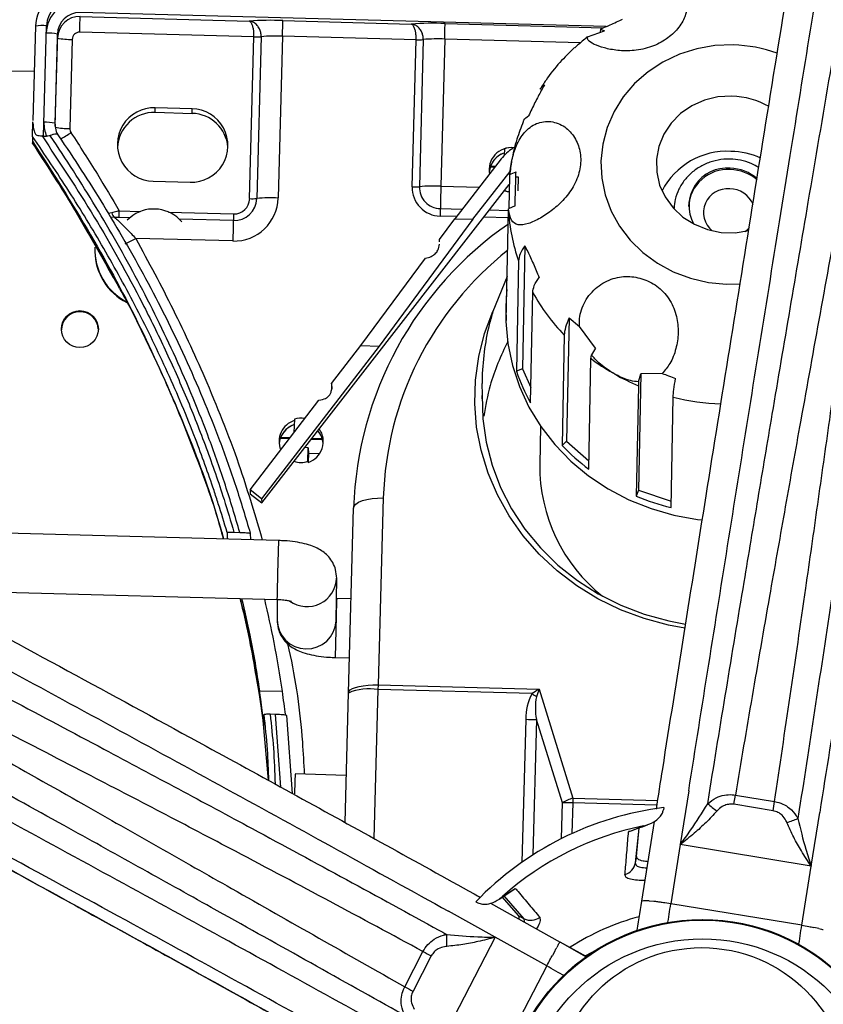
# Paper-space layout '_Bottom' of a CAD drawing. Units: millimetres. Extents: x 81 to 774, y 472 to 1223.
# Drawn here: x 330 to 439, y 855 to 989 of the extents above; entities that cross this region are included whole.
import ezdxf

# ---------------------------------------------------------------- set-up
doc = ezdxf.new("R2010")
doc.units = ezdxf.units.MM

psp = doc.layouts.new('_Bottom')

# ---------------------------------------------------------------- linework, layer by layer
at = {"color": 7, "linetype": 'Continuous', "lineweight": 25}
for p, q in [((409.54, 987.69), (338.23, 989.59)), ((338.24, 989.06), (361.15, 988.45)), ((365.73, 988.52), (383.14, 988.05)), ((332.18, 987.75), (331.84, 974.95)), ((333.28, 972.84), (333.68, 987.81)), ((387.72, 988.12), (409.2, 987.55)), ((407.02, 986.3), (409.33, 987.13)), ((408.78, 987.37), (408.73, 986.94)), ((408.78, 987.37), (409.33, 987.13)), ((335.15, 986.68), (334.83, 974.58)), ((334.84, 974.19), (335.16, 986.15)), ((335.16, 986.15), (335.15, 986.68)), ((337.16, 985.97), (336.84, 973.88)), ((361.81, 986.31), (338.19, 986.94)), ((361.22, 964.36), (361.81, 986.31)), ((362.78, 986.34), (362.19, 964.39)), ((365.68, 986.4), (365.09, 964.45)), ((383.8, 985.92), (365.68, 986.4)), ((383.26, 965.96), (383.8, 985.92)), ((384.76, 985.94), (384.23, 965.98)), ((387.67, 986), (387.13, 966.04)), ((406.08, 985.51), (387.67, 986)), ((405.29, 984.83), (405.54, 985.04)), ((332.01, 981.62), (326.79, 981.64)), ((401.18, 979.78), (400.58, 979.22)), ((353.42, 976.55), (348.42, 976.69)), ((348.43, 976.07), (348.42, 976.69)), ((353.43, 975.93), (353.42, 976.55)), ((348.43, 976.07), (353.43, 975.93)), ((331.83, 974.66), (331.83, 974.76)), ((331.83, 974.66), (331.83, 974.76)), ((331.83, 974.66), (331.83, 974.66)), ((334.83, 974.58), (334.83, 974.29)), ((331.78, 972.8), (331.8, 971.95)), ((333.28, 972.84), (333.08, 972.86)), ((333.28, 972.84), (333.69, 972.83)), ((331.8, 971.83), (331.8, 971.95)), ((395.77, 971.13), (395.75, 970.23)), ((395.32, 969.74), (389.03, 961.63)), ((393.91, 968.8), (394.58, 968.78)), ((393.91, 968.8), (393.91, 968.68)), ((393.91, 968.68), (394.48, 968.66)), ((391.5, 961.57), (396.54, 968.05)), ((393.88, 967.88), (393.72, 967.88)), ((396.43, 967.43), (396.35, 963.01)), ((396.45, 967.63), (396.43, 967.43)), ((396.45, 967.63), (397.34, 968.02)), ((397.67, 967.26), (397.2, 967.27)), ((397.62, 965.44), (397.67, 967.26)), ((348.15, 966.71), (353.15, 966.58)), ((362.86, 923.1), (396.41, 966.29)), ((387.13, 966.04), (387.03, 961.99)), ((387.13, 966.04), (392.34, 965.91)), ((387.06, 963.01), (390.03, 962.93)), ((396.3, 962.79), (396.32, 962.99)), ((397.21, 963.38), (396.32, 962.99)), ((342.53, 962.45), (342.04, 962.36)), ((342.94, 961.79), (342.32, 961.86)), ((343.52, 961.79), (343.54, 962.71)), ((344.97, 961.75), (343.52, 961.79)), ((343.54, 962.71), (346.46, 962.63)), ((345.39, 962.08), (344.61, 961.42)), ((350.22, 962.53), (359.04, 962.3)), ((359.04, 962.3), (358.93, 958.62)), ((389.26, 961.93), (387.03, 961.99)), ((396.28, 961.75), (392.95, 961.84)), ((393.72, 962.83), (396.3, 962.76)), ((396.02, 947.82), (396.3, 962.79)), ((359.01, 961.38), (351.67, 961.58)), ((391.5, 961.57), (378.77, 944.37)), ((386.94, 958.81), (389.03, 961.63)), ((389.03, 961.63), (391.5, 961.57)), ((358.93, 958.62), (345.78, 958.97)), ((386.94, 958.5), (386.94, 958.81)), ((398.54, 957.97), (398.22, 941.26)), ((340.23, 957.27), (340.23, 957.17)), ((376.29, 944.44), (385.05, 956.27)), ((397.68, 955.92), (397.39, 940.94)), ((396.13, 953.82), (394.21, 949.07)), ((399.31, 936.66), (399.6, 951.63)), ((395.97, 949.92), (395.95, 948.98)), ((404.52, 948.19), (404.2, 931.48)), ((404.52, 948.19), (405.93, 947.04)), ((408.13, 944.08), (405.93, 947.04)), ((403.87, 945.85), (403.58, 930.88)), ((378.77, 944.37), (362.85, 923.62)), ((372.33, 939.28), (376.29, 944.44)), ((376.29, 944.44), (378.77, 944.37)), ((407.5, 942.65), (407.55, 943.17)), ((408.13, 944.08), (407.55, 943.17)), ((407.21, 927.68), (407.5, 942.65)), ((398.22, 941.26), (397.39, 940.94)), ((398.22, 941.26), (399.35, 938.74)), ((410.74, 940.55), (410.44, 940.72)), ((414.24, 940.59), (413.94, 924.8)), ((413.96, 939.51), (414.24, 940.59)), ((417.14, 940.64), (414.24, 940.59)), ((372.33, 939.28), (372.35, 938.57)), ((413.93, 938.99), (413.64, 924.01)), ((413.96, 939.51), (413.93, 938.99)), ((392.73, 937.19), (392.74, 937.68)), ((361.27, 924.85), (370.62, 937.04)), ((418.35, 922.46), (418.64, 937.43)), ((367.28, 934.45), (367.23, 932.63)), ((367.23, 932.63), (367.23, 932.63)), ((367.23, 932.63), (367.23, 932.62)), ((400.66, 933.51), (400.56, 928.3)), ((365.42, 931.93), (365.42, 931.81)), ((366.67, 931.9), (365.42, 931.93)), ((366.58, 931.78), (365.42, 931.81)), ((371.07, 931.66), (369.54, 931.7)), ((371.07, 931.78), (369.64, 931.82)), ((371.07, 931.78), (371.07, 931.66)), ((404.2, 931.48), (403.58, 930.88)), ((404.2, 931.48), (407.23, 928.81)), ((369.17, 930.58), (368.68, 930.59)), ((369.13, 928.75), (369.17, 930.58)), ((369.19, 929.83), (369.16, 928.58)), ((369.17, 930.58), (369.19, 929.83)), ((369.19, 929.83), (370.73, 929.79)), ((369.13, 928.75), (369.13, 928.57)), ((362.85, 923.62), (361.27, 924.85)), ((361.27, 924.85), (361.28, 924.33)), ((361.28, 924.33), (362.86, 923.1)), ((413.94, 924.8), (413.64, 924.01)), ((413.94, 924.8), (418.37, 923.33)), ((362.85, 923.62), (362.86, 923.1)), ((379.34, 923.76), (378.64, 898.4)), ((374.62, 897.31), (375.32, 922.37)), ((365.14, 917.98), (328.15, 918.97)), ((358.17, 919.08), (358.19, 918.17)), ((359.09, 919.12), (359.89, 919.09)), ((361.31, 918.97), (361.33, 918.09)), ((372.93, 907.12), (373.02, 912.87)), ((327.94, 910.97), (364.93, 909.99)), ((364.97, 909.98), (364.94, 907.24)), ((374.97, 910.07), (373.03, 910.12)), ((372.81, 902.12), (374.75, 902.07)), ((362.1, 899.47), (362.25, 898.6)), ((362.56, 897.61), (365.61, 897.53)), ((378.62, 897.77), (378.08, 877.57)), ((378.64, 898.4), (378.62, 897.77)), ((399.51, 897.22), (378.62, 897.77)), ((378.64, 898.4), (400.46, 897.82)), ((400.46, 897.82), (405.05, 883.03)), ((374.15, 879.74), (374.62, 897.31)), ((362.99, 893.59), (363.75, 885.46)), ((363.21, 892.91), (363.18, 894.38)), ((364.72, 894.39), (364, 894.41)), ((365.43, 884.54), (364.72, 894.39)), ((366.21, 894.26), (366.97, 883.69)), ((398.17, 874.37), (398.69, 893.73)), ((400.1, 893.73), (399.61, 875.34)), ((403.62, 882.41), (400.1, 893.73)), ((363.21, 892.91), (363.2, 892.94)), ((374.32, 886.13), (367.39, 886.32)), ((405.05, 883.03), (405.03, 882.4)), ((405.05, 883.03), (416.54, 882.72)), ((420.75, 884.03), (419.59, 876.73)), ((426.87, 882.2), (427.07, 883.45)), ((427.07, 883.45), (432.39, 882.58)), ((403.49, 877.55), (403.62, 882.41)), ((405.03, 882.4), (404.92, 878.23)), ((416.44, 882.1), (405.03, 882.4)), ((417.36, 881.75), (417.32, 881.46)), ((432.18, 881.33), (426.87, 882.2)), ((432.18, 881.33), (432.39, 882.58)), ((437.35, 873.82), (438.51, 881.11)), ((412.59, 878.49), (414.61, 879.27)), ((413.97, 878.98), (413.51, 874.25)), ((413.66, 875.14), (414.03, 879)), ((414.38, 869.06), (416.09, 879.87)), ((419.59, 876.73), (418.32, 868.7)), ((437.35, 873.82), (419.59, 876.73)), ((413.66, 875.14), (413.51, 874.25)), ((436.08, 865.79), (437.35, 873.82)), ((395.06, 869.34), (397.05, 870.64)), ((395.48, 869.61), (397.64, 867.1)), ((395.51, 869.7), (397.24, 870.8)), ((398.44, 866.69), (395.75, 869.78)), ((391.87, 868.97), (392.14, 868.84)), ((393.87, 868.81), (403.34, 863.52)), ((414.64, 869.12), (414.38, 869.06)), ((416, 869.03), (415.42, 869.08)), ((418.32, 868.7), (417.49, 868.83)), ((436.08, 865.79), (418.32, 868.7)), ((394.52, 864.17), (388.16, 867.7)), ((397.64, 867.1), (398.44, 866.69)), ((398.47, 866.24), (398.44, 866.69)), ((438.41, 865.35), (437.71, 865.49)), ((394.52, 864.17), (386.25, 848.21)), ((401.5, 860.27), (394.52, 864.17)), ((403.07, 863.15), (402.86, 862.79)), ((403.34, 863.52), (403.22, 863.39)), ((406.91, 861.49), (403.3, 863.51)), ((406.92, 861.52), (403.34, 863.52)), ((382.25, 857.45), (384.72, 862.23)), ((385.84, 861.64), (383.37, 856.86)), ((402.58, 862.3), (402.26, 861.71)), ((401.5, 860.27), (393.23, 844.31))]:
    psp.add_line(p, q, dxfattribs=at)
at = {"color": 7, "linetype": 'Continuous', "lineweight": 25, "flags": 128}
for points in [[(426.79, 985.22), (424.3, 985.12), (421.85, 984.69), (419.49, 983.94), (417.26, 982.89), (415.23, 981.56), (413.42, 979.97), (411.87, 978.16), (410.62, 976.16), (409.68, 974.01), (409.09, 971.76), (408.85, 969.46), (408.96, 967.15), (409.43, 964.87), (410.24, 962.68), (411.38, 960.62), (412.83, 958.72), (414.55, 957.04), (416.51, 955.6), (418.66, 954.43), (420.98, 953.56), (423.41, 953), (425.89, 952.77), (427.76, 952.82)], [(426.6, 978.26), (424.7, 978.15), (422.87, 977.7), (421.16, 976.94), (419.63, 975.89), (418.35, 974.59), (417.36, 973.09), (416.69, 971.44), (416.37, 969.7), (416.41, 967.94), (416.81, 966.21), (417.56, 964.59), (418.62, 963.13), (419.96, 961.87), (421.53, 960.88), (423.28, 960.18), (425.14, 959.79), (427.04, 959.74), (428.91, 960.03), (428.91, 960.03)], [(428.42, 959.92), (428.73, 960.18), (428.98, 960.44)], [(420.24, 906.08), (418.02, 906.49), (414.71, 907.39), (411.5, 908.58), (408.45, 910.08), (405.57, 911.85), (402.9, 913.88), (400.47, 916.15), (398.29, 918.64), (396.4, 921.32), (394.81, 924.17), (393.54, 927.14), (392.59, 930.22), (391.99, 933.37), (391.74, 936.57), (391.84, 939.76), (392.29, 942.93), (393.08, 946.05), (394.21, 949.07)], [(395.95, 948.98), (395.96, 947.7), (396.23, 944.7), (396.85, 941.74), (397.8, 938.86), (399.09, 936.09), (400.69, 933.46), (402.59, 931.01), (404.76, 928.77), (407.18, 926.75), (409.82, 924.99), (412.65, 923.51), (415.64, 922.31), (418.75, 921.42), (421.94, 920.85), (422.59, 920.77)], [(392.74, 937.68), (392.83, 934.48), (393.28, 931.31), (394.09, 928.19), (395.24, 925.17), (396.73, 922.27), (398.54, 919.54), (400.64, 916.99), (403.02, 914.66), (405.65, 912.58), (408.49, 910.75), (411.53, 909.22), (414.72, 907.99), (418.04, 907.07), (420.33, 906.63)], [(375.32, 922.37), (375.4, 922.66), (375.63, 922.93), (376, 923.18), (376.51, 923.4), (377.12, 923.57), (377.81, 923.69), (378.56, 923.75), (379.34, 923.76)], [(374.62, 897.31), (374.68, 897.51), (374.87, 897.71), (375.16, 897.89), (375.57, 898.05), (376.06, 898.19), (376.63, 898.29), (377.27, 898.36), (377.94, 898.4), (378.64, 898.4)], [(413.75, 865.02), (413.76, 865.11), (413.85, 865.68), (413.94, 866.24), (414.03, 866.8), (414.12, 867.36), (414.2, 867.93), (414.29, 868.49), (414.38, 869.06)], [(417.91, 866.1), (417.93, 866.22), (417.99, 866.58), (418.04, 866.93), (418.1, 867.28), (418.16, 867.64), (418.21, 867.99), (418.27, 868.35), (418.32, 868.7)], [(435.67, 863.14), (435.69, 863.31), (435.75, 863.66), (435.81, 864.01), (435.86, 864.37), (435.92, 864.72), (435.97, 865.08), (436.03, 865.43), (436.08, 865.79)], [(408.88, 862.78), (408.11, 862.39), (406.77, 861.64)], [(403.96, 858.89), (403.65, 859.06), (403.34, 859.24), (403.04, 859.41), (402.73, 859.58), (402.42, 859.75), (402.12, 859.92), (401.81, 860.1), (401.5, 860.27)]]:
    psp.add_lwpolyline(points, dxfattribs=at)
at = {"color": 7, "linetype": 'Continuous', "lineweight": 25}
for centre, radius in [((338.21, 946.67), 2.5), ((422.56, 839.56), 27.02), ((422.55, 839.51), 27), ((422.58, 839.48), 27.02), ((422.63, 839.56), 27.01), ((422.63, 839.49), 27.01), ((422.6, 839.49), 24.46), ((422.52, 842.77), 19.99)]:
    psp.add_circle(centre, radius, dxfattribs=at)
for centre, radius, start, end in [((337.17, 987.61), 5, 88.4228, 178.4084), ((338.14, 986.68), 4.5, 88.4228, 178.4084), ((337.17, 987.71), 3.5, 88.4228, 178.4084), ((338.15, 986.59), 3, 88.4228, 178.4084), ((338.16, 986.07), 3, 88.4228, 178.4084), ((132.85, 992.92), 205.42, 358.3324, 358.9236), ((364.02, 947.24), 41.31, 87.6247, 93.9762), ((160.34, 992.38), 205.42, 358.3324, 358.9236), ((333.14, 981.76), 6.07, 84.9422, 99.1135), ((386, 946.84), 41.31, 87.6247, 93.9762), ((182.33, 991.98), 205.42, 358.3324, 358.9236), ((333.86, 980.6), 6.21, 77.9711, 91.9188), ((336.89, 994.24), 8.28, 257.9711, 271.9188), ((338.16, 985.94), 0.999, 88.4228, 178.4084), ((362.15, 992.88), 6.58, 267.0102, 275.4433), ((364.65, 966.69), 19.73, 87.0102, 95.4433), ((384.14, 992.48), 6.58, 267.0102, 275.4433), ((386.64, 966.3), 19.73, 87.0102, 95.4433), ((426.31, 966.52), 18.7, 69.8451, 88.5183), ((426.34, 967.68), 10.58, 59.9691, 88.5967), ((348.28, 971.7), 4.99, 88.3803, 268.5498), ((353.29, 971.57), 4.99, 268.3803, 88.5498), ((348.3, 971.07), 5, 88.418, 177.6367), ((353.3, 970.94), 4.99, 4.8599, 88.5329), ((337.81, 974.6), 4.48, 178.4663, 203.1967), ((333.53, 968.51), 6.21, 77.9711, 91.9188), ((337.82, 974.5), 2.99, 178.4688, 213.104), ((336.67, 984.28), 10.4, 259.9734, 270.9215), ((337.84, 973.85), 0.997, 178.4688, 213.104), ((325.87, 990.03), 20.08, 298.8398, 303.656), ((396.69, 968.28), 3, 83.6713, 190.9195), ((400.05, 966.06), 6, 121.4188, 142.1591), ((396.69, 968.27), 3.01, 84.1633, 107.9103), ((396.7, 967.73), 3, 108.4199, 175.8741), ((396.7, 967.72), 3, 107.8914, 158.9398), ((425.96, 960.84), 9.95, 87.1138, 152.5422), ((426.19, 960.15), 10.63, 66.0406, 88.5596), ((425.89, 963.4), 5.1, 84.495, 208.7892), ((426.26, 962.75), 5.73, 48.6703, 88.7822), ((426.04, 962.99), 5.32, 86.3976, 176.6277), ((426.25, 962.56), 5.74, 49.0748, 88.7776), ((383.61, 972.53), 6.58, 267.0102, 275.4433), ((387.13, 965.86), 3.87, 178.5182, 268.5324), ((386.1, 946.34), 19.73, 87.0102, 95.4433), ((387.13, 965.91), 2.9, 178.5182, 268.5324), ((425.98, 962.48), 3.22, 84.1303, 230.2448), ((426.29, 962.2), 3.49, 23.2371, 89.6799), ((359.1, 964.61), 6, 268.4228, 358.4084), ((359.1, 964.47), 3.09, 268.4228, 358.4084), ((359.1, 964.42), 2.13, 268.4228, 358.4084), ((361.56, 970.93), 6.58, 267.0102, 275.4433), ((364.06, 944.74), 19.73, 87.0102, 95.4433), ((396.69, 968.3), 3, 251.7233, 264.2341), ((343.47, 962.57), 0.948, 187.2867, 236.0359), ((348.22, 957.95), 5.01, 40.8878, 124.3596), ((422.32, 964.42), 26.07, 183.5868, 199.0533), ((424.01, 920.85), 48.71, 124.6505, 178.2165), ((348.21, 957.45), 7.98, 177.7682, 242.2619), ((334.9, 978.22), 22.11, 295.3497, 299.4618), ((348.21, 957.35), 7.98, 181.2756, 242.7169), ((423.94, 922.39), 44.62, 128.3786, 178.2398), ((421.77, 949.43), 25.8, 174.2447, 183.5606), ((424.02, 965.24), 27.96, 209.1325, 223.8906), ((338.21, 946.52), 2.5, 3.1203, 179.3856), ((425.56, 966.89), 30.22, 233.3071, 239.9849), ((422.74, 949.69), 26.81, 199.0426, 209.0905), ((425.94, 967.55), 30.99, 240.6335, 247.2007), ((426.33, 968.71), 32.21, 256.1953, 267.83), ((368.2, 931.42), 2.99, 108.0462, 202.3357), ((368.21, 930.86), 3, 108.6037, 175.8742), ((368.21, 930.85), 3, 107.8914, 158.9398), ((368.2, 931.36), 3.22, 80.9565, 106.5628), ((368.21, 931.42), 2.99, 288.3943, 35.1334), ((368.23, 930.86), 2.99, 17.9761, 42.0837), ((368.23, 930.86), 2.99, 6.6107, 42.0901), ((424.71, 951.18), 29.3, 223.8521, 233.3224), ((368.19, 931.14), 2.56, 248.6006, 291.4444), ((423.11, 928.09), 22.56, 179.4588, 231.5526), ((425.91, 953.21), 31.67, 247.2063, 256.1988), ((858.04, 900.88), 493.2, 178.0119, 178.9413), ((369.02, 913.02), 4, 234.1451, 358.2176), ((554.61, 903.07), 181.72, 177.7761, 178.7356), ((368.94, 907.27), 4, 180.4482, 357.2028), ((810.1, 893.99), 437.36, 178.2861, 178.9355), ((377.41, 890.73), 7.14, 80.2529, 113.0086), ((410.25, 881.38), 19.13, 120.7835, 124.1318), ((446.56, 881.42), 48.93, 160.4235, 161.6932), ((405.16, 894.04), 6.48, 150.6551, 182.7591), ((421.6, 927.29), 37.31, 233.7053, 234.8241), ((408.25, 895.25), 8.29, 169.3117, 190.5983), ((399.42, 917.87), 24.15, 268.2698, 271.6223), ((467.57, 881.53), 100.29, 177.2662, 178.8148), ((406.2, 878.43), 4.74, 104.0829, 123.0225), ((422.58, 839.53), 42.54, 97.0391, 136.1989), ((404.3, 858.26), 24.15, 88.2698, 91.6223), ((439.39, 901.33), 24.92, 229.8299, 233.5292), ((427.81, 899.27), 20.51, 287.7403, 292.1951), ((422.58, 839.53), 40.53, 101.3415, 131.8964), ((411.57, 874.58), 1.97, 285.8826, 350.3635), ((399.34, 868.47), 2, 243.229, 307.2512), ((422.68, 834.89), 33.21, 105.0641, 122.7855), ((242.11, 862.72), 145.84, 0.0812, 0.7195), ((401.32, 892.26), 34.31, 241.0646, 243.1763), ((398.85, 887.48), 34.31, 241.0646, 243.1763)]:
    psp.add_arc(centre, radius, start, end, dxfattribs=at)
for points, knots in [([(416.36, 881.55), (416.64, 883.37), (417.88, 891.16), (420.12, 905.31), (423.15, 924.3), (426.3, 944.01), (429.56, 964.34), (432.88, 984.93), (436.04, 1004.46), (439.02, 1022.84), (441.82, 1040.02), (444.98, 1059.39), (448.5, 1080.95), (452.4, 1104.67), (456.3, 1128.35), (458.9, 1144.04), (460.2, 1151.88)], [0, 0, 0, 0, 0.022075, 0.094726, 0.167335, 0.243569, 0.319888, 0.396209, 0.472446, 0.534625, 0.596825, 0.659004, 0.744196, 0.829496, 0.914801, 1, 1, 1, 1]), ([(420.75, 884.03), (421.65, 889.73), (423.44, 901.01), (426.19, 918.29), (428.97, 935.72), (431.81, 953.4), (434.63, 970.93), (437.43, 988.28), (440.2, 1005.41), (443.19, 1023.84), (446.4, 1043.56), (449.83, 1064.57), (453.28, 1085.63), (456.74, 1106.67), (460.17, 1127.48), (462.44, 1141.21), (463.56, 1147.98)], [0, 0, 0, 0, 0.069821, 0.138213, 0.206664, 0.275116, 0.34351, 0.407843, 0.472199, 0.536532, 0.614059, 0.691701, 0.769385, 0.847033, 0.924566, 1, 1, 1, 1]), ([(481.32, 1145.07), (480.31, 1138.99), (478.3, 1126.83), (475.28, 1108.5), (472.05, 1088.88), (468.62, 1067.96), (465, 1045.8), (461.4, 1023.72), (458.1, 1003.34), (455.07, 984.66), (452.33, 967.67), (449.56, 950.43), (446.76, 932.98), (443.95, 915.38), (441.19, 898.04), (439.4, 886.75), (438.51, 881.11)], [0, 0, 0, 0, 0.06773, 0.135484, 0.203213, 0.284983, 0.366845, 0.448703, 0.53047, 0.594808, 0.65917, 0.723507, 0.792601, 0.861755, 0.930908, 1, 1, 1, 1]), ([(423.32, 882.28), (423.38, 882.69), (424.21, 887.81), (425.84, 897.76), (428.07, 911.19), (430.15, 923.65), (432.23, 936), (434.5, 949.4), (437.12, 964.84), (439.95, 981.42), (443.21, 1000.53), (446.72, 1021.2), (450.2, 1041.9), (452.4, 1055.24), (453.37, 1061.15)], [0, 0, 0, 0, 0.007258, 0.092296, 0.177335, 0.242681, 0.308027, 0.388924, 0.469821, 0.566996, 0.664171, 0.784357, 0.904544, 1, 1, 1, 1]), ([(458.35, 1060.27), (457.38, 1054.42), (455.16, 1041.1), (451.52, 1020.36), (447.78, 999.52), (444.28, 980.23), (441.22, 963.47), (438.38, 947.85), (435.94, 934.3), (433.71, 921.83), (431.55, 909.62), (429.32, 896.79), (427.82, 887.9), (427.07, 883.45)], [0, 0, 0, 0, 0.095783, 0.218244, 0.340704, 0.440104, 0.539504, 0.62241, 0.705315, 0.772104, 0.838894, 0.919447, 1, 1, 1, 1]), ([(432.39, 882.58), (433.09, 887.34), (434.51, 896.87), (436.46, 910.36), (438.24, 922.86), (439.99, 935.25), (441.88, 948.69), (444.05, 964.17), (446.39, 980.79), (449.12, 999.91), (452.14, 1020.57), (455.27, 1041.19), (457.41, 1054.42), (458.35, 1060.27)], [0, 0, 0, 0, 0.0860041, 0.1720082, 0.2379221, 0.3038361, 0.3853823, 0.4669285, 0.564775, 0.6626214, 0.7834195, 0.904217, 1, 1, 1, 1]), ([(460.76, 1044.24), (460.63, 1043.43), (459.3, 1035.19), (456.84, 1019.54), (453.62, 998.82), (450.69, 979.65), (448.16, 963.03), (445.81, 947.55), (443.77, 934.11), (441.89, 921.72), (440, 909.23), (437.94, 895.78), (436.41, 885.81), (435.62, 880.68), (435.56, 880.27)], [0, 0, 0, 0, 0.014232, 0.14521, 0.276189, 0.38209, 0.487991, 0.576152, 0.664314, 0.735528, 0.806741, 0.899416, 0.99209, 1, 1, 1, 1]), ([(154.6, 996.08), (156.12, 995.31), (164.1, 991.23), (178.6, 983.79), (198.13, 973.7), (217.68, 963.53), (234.58, 954.7), (248.77, 947.24), (260.28, 941.17), (271.75, 935.1), (285.54, 927.76), (301.57, 919.2), (319.76, 909.42), (337.72, 899.69), (353.68, 890.99), (367.67, 883.32), (379.77, 876.64), (388.04, 872.06), (392.24, 869.72), (392.54, 869.55)], [0, 0, 0, 0, 0.018357, 0.096939, 0.17552, 0.254766, 0.334012, 0.381063, 0.428114, 0.475315, 0.522515, 0.599243, 0.675972, 0.753386, 0.8308, 0.885711, 0.940622, 0.995792, 1, 1, 1, 1]), ([(154.49, 991.9), (158.22, 989.99), (166.07, 985.97), (178.07, 979.8), (190.48, 973.4), (205.38, 965.67), (222.74, 956.63), (242.56, 946.25), (262.3, 935.84), (279.21, 926.86), (293.29, 919.35), (304.62, 913.28), (315.86, 907.24), (328.58, 900.37), (342.7, 892.7), (358.14, 884.27), (373.35, 875.91), (383.22, 870.44), (388.16, 867.7)], [0, 0, 0, 0, 0.046175, 0.097138, 0.148269, 0.1994, 0.281237, 0.363073, 0.445648, 0.528221, 0.576633, 0.625044, 0.673615, 0.722186, 0.791395, 0.860603, 0.930302, 1, 1, 1, 1]), ([(418.57, 992.09), (418.73, 992.12), (419.36, 992.21), (420.19, 991.93), (420.66, 990.81), (420.38, 989.14), (419.36, 987.41), (417.77, 985.94), (415.71, 984.88), (413.37, 984.37), (411.09, 984.42), (409.21, 984.79), (407.81, 985.31), (407.01, 985.83), (407.02, 986.15), (407.02, 986.3)], [0, 0, 0, 0, 0.030455, 0.125698, 0.220547, 0.307619, 0.38498, 0.458497, 0.535161, 0.614844, 0.691918, 0.765452, 0.841778, 0.925799, 1, 1, 1, 1]), ([(362.78, 986.34), (362.77, 986.53), (362.75, 986.9), (362.55, 987.43), (362.23, 987.9), (361.86, 988.22), (361.55, 988.36), (361.38, 988.42), (361.28, 988.44), (361.22, 988.45), (361.19, 988.45), (361.18, 988.45), (361.17, 988.45), (361.16, 988.45), (361.16, 988.45), (361.15, 988.45), (361.15, 988.45)], [0, 0, 0, 0, 0.17797, 0.349384, 0.526907, 0.732687, 0.852398, 0.91624, 0.951986, 0.972363, 0.984064, 0.990803, 0.99469, 0.996376, 0.99712, 1, 1, 1, 1]), ([(361.81, 986.31), (361.81, 986.51), (361.81, 986.88), (361.73, 987.42), (361.6, 987.89), (361.44, 988.21), (361.31, 988.37), (361.24, 988.42), (361.2, 988.44), (361.18, 988.45), (361.16, 988.45), (361.15, 988.45), (361.15, 988.45)], [0, 0, 0, 0, 0.177112, 0.348391, 0.526513, 0.733107, 0.862562, 0.921161, 0.95454, 0.973749, 0.997136, 1, 1, 1, 1]), ([(408.78, 987.37), (409.08, 987.5), (409.84, 987.82), (410.92, 988.3), (411.65, 988.66), (411.77, 988.72)], [0, 0, 0, 0, 0.354458, 0.885503, 1, 1, 1, 1]), ([(384.76, 985.94), (384.76, 986.13), (384.74, 986.5), (384.54, 987.03), (384.22, 987.51), (383.85, 987.82), (383.54, 987.96), (383.36, 988.02), (383.27, 988.04), (383.21, 988.05), (383.18, 988.05), (383.16, 988.05), (383.15, 988.05), (383.15, 988.05), (383.14, 988.05), (383.14, 988.05), (383.14, 988.05)], [0, 0, 0, 0, 0.17797, 0.349384, 0.526907, 0.732687, 0.852398, 0.91624, 0.951986, 0.972363, 0.984064, 0.990803, 0.99469, 0.996376, 0.99712, 1, 1, 1, 1]), ([(383.8, 985.92), (383.8, 986.11), (383.79, 986.49), (383.72, 987.02), (383.59, 987.49), (383.43, 987.82), (383.3, 987.97), (383.23, 988.02), (383.19, 988.04), (383.16, 988.05), (383.15, 988.05), (383.14, 988.05), (383.14, 988.05)], [0, 0, 0, 0, 0.177112, 0.348391, 0.526513, 0.733107, 0.862562, 0.921161, 0.95454, 0.973749, 0.997136, 1, 1, 1, 1]), ([(407.02, 986.3), (406.79, 986.11), (406.29, 985.7), (405.8, 985.27), (405.54, 985.04)], [0, 0, 0, 0, 0.478224, 1, 1, 1, 1]), ([(405.25, 984.86), (404.58, 984.19), (403.19, 982.82), (401.65, 980.9), (400.87, 979.62), (400.61, 979.19)], [0, 0, 0, 0, 0.385642, 0.797593, 1, 1, 1, 1]), ([(401.18, 979.78), (400.9, 979.27), (400.34, 978.25), (399.61, 976.81), (399.18, 975.9), (399.03, 975.6)], [0, 0, 0, 0, 0.392748, 0.796685, 1, 1, 1, 1]), ([(379.9, 851.74), (374.93, 854.5), (365.08, 859.95), (349.95, 868.27), (334.65, 876.63), (319.07, 885.08), (303.58, 893.44), (288.22, 901.69), (273.01, 909.81), (256.61, 918.51), (239.01, 927.81), (220.21, 937.67), (201.32, 947.53), (182.38, 957.35), (163.61, 967.04), (151.19, 973.4), (145.06, 976.54)], [0, 0, 0, 0, 0.069821, 0.138213, 0.206664, 0.275116, 0.34351, 0.407843, 0.472199, 0.536532, 0.614059, 0.691701, 0.769385, 0.847033, 0.924566, 1, 1, 1, 1]), ([(398.34, 974.79), (398.36, 974.86), (398.44, 975.21), (398.77, 975.43), (399.03, 975.6)], [0, 0, 0, 0, 0.2103848, 1, 1, 1, 1]), ([(380.7, 846.44), (379.06, 847.35), (372.23, 851.16), (359.82, 858.01), (343.18, 867.16), (325.86, 876.6), (307.93, 886.31), (289.7, 896.11), (272.38, 905.37), (256.02, 914.05), (240.7, 922.15), (223.38, 931.26), (204.05, 941.37), (182.72, 952.44), (161.36, 963.46), (147.15, 970.73), (140.06, 974.36)], [0, 0, 0, 0, 0.02284, 0.095435, 0.167987, 0.244161, 0.32042, 0.396682, 0.472859, 0.534989, 0.597141, 0.659271, 0.744397, 0.829629, 0.914867, 1, 1, 1, 1]), ([(331.78, 972.8), (331.78, 972.8), (331.78, 972.82), (331.78, 972.89), (331.78, 973.02), (331.79, 973.2), (331.8, 973.52), (331.81, 974.06), (331.82, 974.43), (331.83, 974.66)], [0, 0, 0, 0, 0.066561, 0.133626, 0.194518, 0.270687, 0.389937, 0.612459, 1, 1, 1, 1]), ([(331.83, 974.66), (331.87, 974.29), (331.91, 973.81), (332.09, 973.25), (332.21, 973.04), (332.4, 972.94), (332.68, 972.92), (332.94, 972.88), (333.08, 972.86)], [0, 0, 0, 0, 0.450184, 0.593913, 0.665392, 0.737969, 0.856931, 1, 1, 1, 1]), ([(396.45, 967.63), (396.56, 968.38), (396.79, 969.89), (397.49, 971.95), (398.62, 973.68), (400.29, 974.78), (402.27, 974.95), (404.15, 974.11), (405.48, 972.54), (406.15, 970.57), (406.12, 968.39), (405.34, 966.21), (403.95, 964.29), (402.28, 962.77), (400.55, 961.62), (398.9, 960.88), (397.54, 960.7), (396.67, 961.28), (396.39, 962.31), (396.32, 962.97), (396.32, 962.99)], [0, 0, 0, 0, 0.053183, 0.107086, 0.169081, 0.236229, 0.303099, 0.364487, 0.419028, 0.470859, 0.524908, 0.581086, 0.635425, 0.687268, 0.741079, 0.800315, 0.865223, 0.932984, 0.997766, 1, 1, 1, 1]), ([(398.32, 974.8), (398.02, 974.01), (397.36, 972.29), (396.75, 969.87), (396.56, 968.24), (396.48, 967.6)], [0, 0, 0, 0, 0.339596, 0.737724, 1, 1, 1, 1]), ([(140.07, 973.62), (146.54, 970.28), (159.49, 963.59), (178.88, 953.49), (198.2, 943.38), (217.59, 933.16), (237.03, 922.87), (256.46, 912.51), (276.57, 901.72), (297.29, 890.53), (318.51, 878.98), (339.27, 867.59), (359.46, 856.43), (373.14, 848.81), (379.99, 844.96), (380.48, 844.69)], [0, 0, 0, 0, 0.076412, 0.152897, 0.229383, 0.305795, 0.384552, 0.463349, 0.542106, 0.632153, 0.722382, 0.812672, 0.902901, 0.992949, 1, 1, 1, 1]), ([(140.08, 973.59), (143.35, 971.9), (150.55, 968.18), (161.3, 962.6), (172.09, 957), (182.42, 951.61), (192.54, 946.32), (203.03, 940.81), (213.69, 935.19), (224.64, 929.4), (235.55, 923.62), (246.41, 917.84), (257.19, 912.08), (267.9, 906.35), (278.5, 900.65), (289.01, 894.98), (299.41, 889.34), (309.72, 883.74), (319.92, 878.18), (329.99, 872.66), (339.96, 867.17), (349.82, 861.73), (359.57, 856.33), (369.16, 850.99), (376.13, 847.1), (379.85, 845.01), (380.48, 844.66)], [0, 0, 0, 0, 0.03853, 0.085008, 0.127082, 0.16598, 0.207383, 0.247149, 0.290892, 0.334701, 0.378554, 0.422425, 0.466283, 0.510101, 0.553848, 0.597474, 0.641222, 0.684892, 0.728526, 0.772167, 0.815844, 0.859597, 0.903473, 0.947324, 0.991152, 1, 1, 1, 1]), ([(358.17, 919.08), (357.78, 920.39), (357.2, 922.29), (355.81, 926.55), (353.63, 932.6), (350.17, 940.85), (345.99, 949.45), (341.5, 957.63), (336.78, 965.42), (333.44, 970.34), (331.78, 972.8)], [0, 0, 0, 0, 0.063597, 0.093158, 0.211443, 0.369898, 0.528538, 0.687078, 0.84353, 1, 1, 1, 1]), ([(333.08, 972.86), (335.47, 969.24), (340.27, 962.01), (345.73, 952.17), (349.81, 943.88), (352.7, 937.36), (355.37, 930.59), (357.49, 924.49), (358.65, 920.6), (359.09, 919.12)], [0, 0, 0, 0, 0.229058, 0.45806, 0.574888, 0.691708, 0.809615, 0.92751, 1, 1, 1, 1]), ([(334.16, 972.91), (334.07, 972.88), (333.92, 972.83), (333.75, 972.83), (333.69, 972.83)], [0, 0, 0, 0, 0.615063, 1, 1, 1, 1]), ([(335.26, 972.95), (335.25, 972.97), (335.22, 973.01), (335.16, 973.08), (334.99, 973.13), (334.66, 973.09), (334.36, 972.99), (334.19, 972.92), (334.16, 972.91)], [0, 0, 0, 0, 0.029481, 0.118992, 0.400827, 0.682792, 0.959, 1, 1, 1, 1]), ([(334.23, 972.82), (334.23, 972.82), (334.21, 972.85), (334.19, 972.88), (334.16, 972.91)], [0, 0, 0, 0, 0.000418, 1, 1, 1, 1]), ([(359.89, 919.09), (359.25, 921.24), (357.98, 925.53), (355.16, 933.51), (351.29, 942.86), (346.1, 953.37), (340.41, 963.37), (336.33, 969.72), (334.23, 972.82), (334.23, 972.82)], [0, 0, 0, 0, 0.105347, 0.210702, 0.406145, 0.601646, 0.800807, 0.999999, 1, 1, 1, 1]), ([(335.26, 972.95), (335.28, 972.93), (337.38, 969.84), (341.47, 963.55), (347.22, 953.57), (352.53, 942.95), (356.52, 933.43), (359.39, 925.38), (360.67, 921.11), (361.31, 918.97)], [0, 0, 0, 0, 0.001642, 0.197499, 0.393322, 0.59232, 0.791254, 0.895631, 1, 1, 1, 1]), ([(337, 973.31), (338.21, 971.44), (340.45, 967.94), (342.56, 964.37), (343.54, 962.71)], [0, 0, 0, 0, 0.536141, 1, 1, 1, 1]), ([(331.79, 972.14), (334.47, 967.94), (339.73, 959.71), (346.51, 947.01), (352.17, 934.34), (355.85, 924.75), (357.34, 919.31), (357.64, 918.18)], [0, 0, 0, 0, 0.2485936, 0.4876934, 0.7183449, 0.9417121, 1, 1, 1, 1]), ([(343.58, 952.18), (341.77, 955.5), (338.08, 962.23), (333.91, 968.68), (331.8, 971.95)], [0, 0, 0, 0, 0.492305, 1, 1, 1, 1]), ([(331.8, 971.83), (333.55, 969.14), (337.39, 963.21), (340.84, 957.04), (342.72, 953.68)], [0, 0, 0, 0, 0.454265, 1, 1, 1, 1]), ([(430.25, 968.58), (429.91, 968.78), (429.14, 969.23), (427.82, 969.61), (426.56, 969.75), (425.29, 969.71), (423.96, 969.46), (422.52, 968.88), (421.24, 968.02), (420.18, 966.94), (419.38, 965.66), (418.88, 964.36), (418.8, 963.48), (418.76, 963.08)], [0, 0, 0, 0, 0.076237, 0.175583, 0.262525, 0.321965, 0.422035, 0.522315, 0.622527, 0.722481, 0.821993, 0.920943, 1, 1, 1, 1]), ([(397.21, 963.38), (397.23, 964.17), (397.27, 965.58), (397.32, 967.27), (397.34, 968.02)], [0, 0, 0, 0, 0.555779, 1, 1, 1, 1]), ([(395.81, 965.44), (395.83, 965.42), (396.01, 965.33), (396.21, 965.34), (396.39, 965.35)], [0, 0, 0, 0, 0.13003, 1, 1, 1, 1]), ([(343.54, 962.71), (343.31, 962.66), (342.95, 962.57), (342.64, 962.48), (342.53, 962.45)], [0, 0, 0, 0, 0.65761, 1, 1, 1, 1]), ([(343.52, 961.79), (343.38, 961.79), (343.19, 961.8), (343, 961.79), (342.94, 961.79)], [0, 0, 0, 0, 0.673305, 1, 1, 1, 1]), ([(342.94, 961.79), (342.98, 961.75), (343.13, 961.63), (343.63, 961.16), (344.57, 960.24), (345.35, 959.42), (345.78, 958.97)], [0, 0, 0, 0, 0.078392, 0.299977, 0.620465, 1, 1, 1, 1]), ([(345.78, 958.97), (347.5, 955.77), (350.95, 949.37), (355.72, 938.92), (359.86, 928.5), (362, 921.25), (362.94, 918.04)], [0, 0, 0, 0, 0.24513, 0.490243, 0.774605, 1, 1, 1, 1]), ([(385.05, 956.27), (385.32, 956.34), (385.82, 956.46), (386.41, 956.86), (386.81, 957.43), (386.95, 957.9), (386.95, 958.17), (386.95, 958.17)], [0, 0, 0, 0, 0.260105, 0.478763, 0.697692, 0.998014, 1, 1, 1, 1]), ([(398.54, 957.97), (398.3, 957.6), (397.81, 956.85), (397.72, 956.23), (397.68, 955.92)], [0, 0, 0, 0, 0.490855, 1, 1, 1, 1]), ([(398.54, 957.97), (398.79, 957.45), (399.3, 956.39), (399.95, 954.92), (400.33, 953.99), (400.46, 953.68)], [0, 0, 0, 0, 0.392748, 0.796685, 1, 1, 1, 1]), ([(399.6, 951.63), (399.64, 951.93), (399.72, 952.55), (400.21, 953.3), (400.46, 953.68)], [0, 0, 0, 0, 0.490852, 1, 1, 1, 1]), ([(405.93, 947.04), (405.92, 947.29), (405.9, 948.34), (406.41, 950.17), (407.93, 952.21), (410.1, 953.53), (412.46, 953.93), (414.72, 953.52), (416.75, 952.4), (418.31, 950.63), (419.19, 948.44), (419.4, 946.13), (419.06, 943.9), (418.3, 941.96), (417.51, 941.06), (417.14, 940.64)], [0, 0, 0, 0, 0.030455, 0.125698, 0.220547, 0.307619, 0.38498, 0.458497, 0.535161, 0.614844, 0.691918, 0.765452, 0.841778, 0.925799, 1, 1, 1, 1]), ([(343.58, 952.18), (343.98, 951.47), (344.81, 949.96), (345.76, 948.07), (346.26, 947.07)], [0, 0, 0, 0, 0.472717, 1, 1, 1, 1]), ([(228.9, 948.65), (234.2, 945.89), (246.17, 939.65), (264.73, 929.99), (283.24, 920.35), (300.3, 911.43), (315.07, 903.67), (328.79, 896.43), (340.67, 890.12), (351.6, 884.28), (362.59, 878.37), (374.39, 871.98), (383.1, 867.21), (387.58, 864.74), (387.94, 864.55)], [0, 0, 0, 0, 0.095456, 0.215643, 0.335829, 0.433004, 0.530179, 0.611076, 0.691973, 0.757319, 0.822665, 0.907704, 0.992742, 1, 1, 1, 1]), ([(394.21, 949.07), (394.03, 948.47), (393.51, 946.67), (392.95, 943.55), (392.74, 940.77), (392.72, 939.1), (392.72, 938.64), (392.73, 938.33), (392.73, 938.12), (392.73, 937.97), (392.74, 937.87), (392.74, 937.8), (392.74, 937.74), (392.74, 937.71), (392.74, 937.69), (392.74, 937.69), (392.74, 937.68)], [0, 0, 0, 0, 0.165137, 0.495803, 0.830757, 0.885859, 0.922885, 0.947797, 0.964604, 0.975992, 0.983764, 0.989126, 0.994728, 0.99698, 0.998863, 1, 1, 1, 1]), ([(346.26, 947.07), (347.7, 944.07), (350.58, 938.05), (354.24, 928.74), (356.63, 922.11), (357.6, 918.53), (357.69, 918.18)], [0, 0, 0, 0, 0.3210605, 0.6426737, 0.9652824, 1, 1, 1, 1]), ([(404.52, 948.19), (404.34, 947.74), (403.97, 946.83), (403.9, 946.18), (403.87, 945.85)], [0, 0, 0, 0, 0.490855, 1, 1, 1, 1]), ([(396.21, 945), (395.3, 943.03), (393.79, 939.76), (393.21, 936.24), (392.98, 934.84)], [0, 0, 0, 0, 0.600699, 1, 1, 1, 1]), ([(226.39, 944.02), (231.64, 941.27), (243.59, 935.02), (262.08, 925.04), (280.56, 914.89), (297.6, 905.4), (312.35, 897.12), (326.06, 889.36), (337.92, 882.63), (348.83, 876.44), (359.47, 870.38), (370.65, 864.03), (378.38, 859.65), (382.25, 857.45)], [0, 0, 0, 0, 0.095783, 0.218044, 0.340705, 0.439999, 0.539504, 0.622348, 0.705315, 0.772072, 0.838894, 0.91939, 1, 1, 1, 1]), ([(384.72, 862.23), (380.55, 864.48), (372.21, 868.99), (360.33, 875.29), (349.29, 881.09), (338.31, 886.8), (326.37, 892.96), (312.58, 900.03), (297.74, 907.59), (280.62, 916.28), (262.09, 925.69), (243.56, 935.14), (231.65, 941.3), (226.39, 944.02)], [0, 0, 0, 0, 0.086004, 0.172008, 0.237922, 0.303836, 0.385382, 0.466929, 0.564775, 0.662621, 0.783419, 0.904217, 1, 1, 1, 1]), ([(410.44, 940.72), (409.78, 941.16), (408.69, 941.88), (407.87, 942.8), (407.55, 943.17)], [0, 0, 0, 0, 0.607676, 1, 1, 1, 1]), ([(413.96, 939.51), (413.6, 939.55), (412.7, 939.66), (411.58, 940.1), (410.87, 940.48), (410.74, 940.55)], [0, 0, 0, 0, 0.3544583, 0.885503, 1, 1, 1, 1]), ([(417.14, 940.64), (417.44, 940.54), (418.05, 940.32), (418.66, 940.07), (418.97, 939.95)], [0, 0, 0, 0, 0.478258, 1, 1, 1, 1]), ([(370.62, 937.04), (370.93, 937.09), (371.41, 937.16), (371.94, 937.53), (372.24, 937.97), (372.39, 938.58), (372.35, 939.03), (372.33, 939.28)], [0, 0, 0, 0, 0.285983, 0.4342965, 0.5831361, 0.7672457, 1, 1, 1, 1]), ([(418.64, 937.43), (418.66, 937.75), (418.7, 938.41), (418.88, 939.43), (418.97, 939.95)], [0, 0, 0, 0, 0.490852, 1, 1, 1, 1]), ([(382.24, 853.55), (381.89, 853.75), (377.43, 856.25), (368.76, 861.1), (357.03, 867.65), (346.13, 873.73), (335.3, 879.74), (323.53, 886.26), (309.94, 893.76), (295.31, 901.78), (278.39, 910.99), (261.86, 919.92), (250.47, 925.97), (245.7, 928.5)], [0, 0, 0, 0, 0.008334, 0.105971, 0.203608, 0.278636, 0.353663, 0.446546, 0.539429, 0.651001, 0.762573, 0.900565, 1, 1, 1, 1]), ([(358.17, 919.08), (358.18, 919.09), (358.2, 919.1), (358.36, 919.11), (358.59, 919.12), (358.85, 919.12), (359.02, 919.12), (359.09, 919.12)], [0, 0, 0, 0, 0.210542, 0.420597, 0.643277, 0.869431, 1, 1, 1, 1]), ([(359.89, 919.09), (360.05, 919.09), (360.38, 919.08), (360.81, 919.05), (361.12, 919.02), (361.29, 918.99), (361.3, 918.98), (361.31, 918.97)], [0, 0, 0, 0, 0.216348, 0.433149, 0.64076, 0.846039, 1, 1, 1, 1]), ([(373.02, 912.87), (372.99, 913.26), (372.94, 914), (372.52, 914.98), (371.98, 915.77), (371.32, 916.38), (370.57, 916.87), (369.7, 917.26), (368.65, 917.58), (367.38, 917.82), (366.17, 917.95), (365.41, 917.97), (365.14, 917.98)], [0, 0, 0, 0, 0.107575, 0.200376, 0.286868, 0.370636, 0.456122, 0.550978, 0.670649, 0.798107, 0.928774, 1, 1, 1, 1]), ([(359.88, 910.12), (359.94, 909.89), (360.9, 906.39), (361.52, 902.81), (362.1, 899.47)], [0, 0, 0, 0, 0.064848, 1, 1, 1, 1]), ([(359.91, 910.12), (359.92, 910.1), (360.98, 906.33), (361.62, 902.46), (362.25, 898.6)], [0, 0, 0, 0, 0.0049356, 1, 1, 1, 1]), ([(360.13, 910.12), (360.52, 908.46), (361.5, 904.32), (362.16, 900.13), (362.56, 897.61)], [0, 0, 0, 0, 0.400704, 1, 1, 1, 1]), ([(363.22, 910.03), (363.67, 908.08), (364.62, 903.94), (365.27, 899.74), (365.61, 897.53)], [0, 0, 0, 0, 0.472728, 1, 1, 1, 1]), ([(364.93, 909.98), (365.1, 909.98), (365.56, 909.97), (366.19, 909.89), (366.66, 909.81), (366.89, 909.75), (366.9, 909.74), (366.9, 909.74)], [0, 0, 0, 0, 0.186348, 0.487749, 0.710828, 0.885662, 1, 1, 1, 1]), ([(364.94, 907.24), (364.96, 906.84), (365.01, 906.1), (365.43, 905.12), (365.97, 904.34), (366.63, 903.72), (367.38, 903.24), (368.25, 902.84), (369.3, 902.53), (370.57, 902.29), (371.78, 902.16), (372.54, 902.13), (372.81, 902.12)], [0, 0, 0, 0, 0.107575, 0.200376, 0.286868, 0.370636, 0.456122, 0.550978, 0.670649, 0.798107, 0.928774, 1, 1, 1, 1]), ([(366.35, 904.02), (366.42, 903.73), (367.43, 899.34), (368.26, 893.4), (368.55, 887.74), (368.63, 886.28)], [0, 0, 0, 0, 0.050012, 0.755767, 1, 1, 1, 1]), ([(362.25, 898.6), (362.26, 898.53), (362.38, 897.83), (362.64, 896.23), (362.88, 894.47), (362.99, 893.59)], [0, 0, 0, 0, 0.055231, 0.529318, 1, 1, 1, 1]), ([(363.18, 893.09), (363.15, 893.29), (363.1, 893.7), (362.94, 894.92), (362.76, 896.28), (362.62, 897.22), (362.56, 897.61)], [0, 0, 0, 0, 0.2684885, 0.5379543, 0.8099528, 1, 1, 1, 1]), ([(365.61, 897.53), (365.68, 896.97), (365.84, 895.86), (365.99, 894.71), (366.04, 894.3), (366.05, 894.23)], [0, 0, 0, 0, 0.454642, 0.90943, 1, 1, 1, 1]), ([(364, 894.41), (363.91, 894.41), (363.72, 894.41), (363.48, 894.41), (363.29, 894.4), (363.19, 894.39), (363.18, 894.38), (363.18, 894.38)], [0, 0, 0, 0, 0.21294, 0.425764, 0.641327, 0.858432, 1, 1, 1, 1]), ([(363.83, 885.42), (363.78, 886.82), (363.68, 889.84), (363.35, 892.8), (363.18, 894.38)], [0, 0, 0, 0, 0.465621, 1, 1, 1, 1]), ([(364, 894.41), (364.16, 892.88), (364.5, 889.76), (364.61, 886.59), (364.66, 884.96)], [0, 0, 0, 0, 0.4884978, 1, 1, 1, 1]), ([(366.21, 894.26), (366.19, 894.27), (366.16, 894.29), (365.9, 894.32), (365.52, 894.35), (365.1, 894.38), (364.83, 894.38), (364.72, 894.39)], [0, 0, 0, 0, 0.216286, 0.432687, 0.646519, 0.858957, 1, 1, 1, 1]), ([(423.32, 882.28), (423.69, 882.58), (424.36, 883.12), (425.54, 883.48), (426.44, 883.54), (426.93, 883.47), (427.07, 883.45)], [0, 0, 0, 0, 0.35275, 0.639961, 0.896762, 1, 1, 1, 1]), ([(419.59, 876.73), (419.6, 876.74), (420.06, 877.37), (421.35, 879.11), (422.56, 881.06), (423.32, 882.28)], [0, 0, 0, 0, 0.0031886, 0.3724652, 1, 1, 1, 1]), ([(426.87, 882.2), (426.78, 882.21), (426.49, 882.25), (425.94, 882.19), (425.21, 881.9), (424.81, 881.51), (424.58, 881.29)], [0, 0, 0, 0, 0.099677, 0.349086, 0.634046, 1, 1, 1, 1]), ([(432.39, 882.58), (432.77, 882.49), (433.51, 882.31), (434.54, 881.64), (435.19, 880.92), (435.49, 880.4), (435.56, 880.27)], [0, 0, 0, 0, 0.283166, 0.550246, 0.89219, 1, 1, 1, 1]), ([(414.61, 879.27), (415.1, 879.42), (415.92, 879.66), (416.76, 880.35), (417.18, 880.94), (417.28, 881.31), (417.32, 881.46)], [0, 0, 0, 0, 0.416368, 0.688639, 0.875628, 1, 1, 1, 1]), ([(424.58, 881.29), (424.09, 880.76), (423.1, 879.7), (421.41, 878.18), (420.23, 877.22), (419.6, 876.74), (419.59, 876.73)], [0, 0, 0, 0, 0.3103424, 0.6286168, 0.9970505, 1, 1, 1, 1]), ([(434.06, 879.73), (434.02, 879.82), (433.86, 880.18), (433.48, 880.69), (432.86, 881.15), (432.41, 881.27), (432.18, 881.33)], [0, 0, 0, 0, 0.114249, 0.463245, 0.725998, 1, 1, 1, 1]), ([(435.56, 880.27), (435.89, 878.87), (436.42, 876.63), (437.1, 874.57), (437.35, 873.83), (437.35, 873.82)], [0, 0, 0, 0, 0.6275348, 0.9968114, 1, 1, 1, 1]), ([(412.83, 878.55), (413.14, 878.67), (413.92, 878.99), (414.7, 879.25), (415.18, 879.4)], [0, 0, 0, 0, 0.390223, 1, 1, 1, 1]), ([(437.35, 873.82), (437.35, 873.82), (436.9, 874.49), (436.08, 875.76), (434.95, 877.74), (434.36, 879.06), (434.06, 879.73)], [0, 0, 0, 0, 0.002949, 0.371385, 0.68216, 1, 1, 1, 1]), ([(412.11, 872.68), (412.13, 872.9), (412.22, 874.01), (412.38, 875.95), (412.52, 877.67), (412.59, 878.49)], [0, 0, 0, 0, 0.114204, 0.571022, 1, 1, 1, 1]), ([(412.9, 878.58), (412.81, 878.55), (412.7, 878.51), (412.6, 878.5), (412.59, 878.49)], [0, 0, 0, 0, 0.970631, 1, 1, 1, 1]), ([(415.23, 874.4), (414.99, 874.43), (414.37, 874.51), (413.78, 874.73), (413.7, 875), (413.66, 875.14)], [0, 0, 0, 0, 0.226647, 0.597297, 1, 1, 1, 1]), ([(413.51, 874.25), (413.54, 874.12), (413.59, 873.86), (414.13, 873.65), (414.78, 873.61), (415.1, 873.59)], [0, 0, 0, 0, 0.333875, 0.667767, 1, 1, 1, 1]), ([(414.83, 871.86), (414.47, 871.87), (413.66, 871.9), (412.8, 872.03), (412.19, 872.27), (412.14, 872.54), (412.11, 872.68)], [0, 0, 0, 0, 0.2012, 0.465484, 0.732741, 1, 1, 1, 1]), ([(392.14, 868.84), (392.35, 868.76), (392.83, 868.59), (393.78, 868.69), (394.72, 869.07), (395.28, 869.52), (395.51, 869.7)], [0, 0, 0, 0, 0.182177, 0.416796, 0.760041, 1, 1, 1, 1]), ([(397.24, 870.8), (397.24, 870.8), (397.16, 870.72), (397.07, 870.66), (396.98, 870.6)], [0, 0, 0, 0, 0.029436, 1, 1, 1, 1]), ([(397.24, 870.8), (397.37, 870.65), (397.99, 869.91), (399.09, 868.61), (400.07, 867.45), (400.55, 866.88)], [0, 0, 0, 0, 0.114204, 0.571022, 1, 1, 1, 1]), ([(414.97, 869.11), (414.85, 869.12), (414.73, 869.12), (414.64, 869.12), (414.64, 869.12)], [0, 0, 0, 0, 0.961701, 1, 1, 1, 1]), ([(415.42, 869.08), (415.38, 869.09), (415.2, 869.1), (415.07, 869.11), (414.97, 869.11)], [0, 0, 0, 0, 0.2719987, 1, 1, 1, 1]), ([(416.7, 868.94), (416.51, 868.97), (416.26, 869), (416.05, 869.02), (416, 869.03)], [0, 0, 0, 0, 0.79459, 1, 1, 1, 1]), ([(417.49, 868.83), (417.38, 868.85), (417.11, 868.89), (416.85, 868.92), (416.7, 868.94)], [0, 0, 0, 0, 0.400845, 1, 1, 1, 1]), ([(397.64, 867.1), (397.71, 867.01), (397.78, 866.92), (397.7, 866.69), (397.69, 866.68)], [0, 0, 0, 0, 0.944137, 1, 1, 1, 1]), ([(400.55, 866.88), (400.59, 866.7), (400.67, 866.37), (400.4, 865.77), (400.11, 865.36), (400.09, 865.34)], [0, 0, 0, 0, 0.533221, 0.971315, 1, 1, 1, 1]), ([(436.08, 865.79), (436.4, 865.73), (436.97, 865.64), (437.49, 865.54), (437.71, 865.49)], [0, 0, 0, 0, 0.560493, 1, 1, 1, 1]), ([(384.72, 862.23), (384.93, 862.56), (385.33, 863.21), (386.3, 864), (387.2, 864.4), (387.79, 864.52), (387.94, 864.55)], [0, 0, 0, 0, 0.283166, 0.550246, 0.89219, 1, 1, 1, 1]), ([(387.94, 864.55), (389.36, 864.42), (391.63, 864.21), (393.74, 864.18), (394.51, 864.17), (394.52, 864.17)], [0, 0, 0, 0, 0.6275348, 0.9968114, 1, 1, 1, 1]), ([(394.52, 864.17), (394.51, 864.16), (393.76, 863.96), (392.32, 863.6), (390.11, 863.16), (388.67, 863.01), (387.95, 862.93)], [0, 0, 0, 0, 0.002949, 0.371385, 0.68216, 1, 1, 1, 1]), ([(438.41, 865.35), (438.53, 865.32), (438.74, 865.28), (438.92, 865.23), (439, 865.21)], [0, 0, 0, 0, 0.560681, 1, 1, 1, 1]), ([(387.95, 862.93), (387.85, 862.92), (387.45, 862.87), (386.85, 862.67), (386.22, 862.23), (385.97, 861.84), (385.84, 861.64)], [0, 0, 0, 0, 0.1142489, 0.4632445, 0.7259981, 1, 1, 1, 1]), ([(403.07, 863.15), (403.1, 863.2), (403.16, 863.3), (403.2, 863.37), (403.22, 863.39)], [0, 0, 0, 0, 0.559649, 1, 1, 1, 1]), ([(401.5, 860.27), (401.65, 860.55), (401.91, 861.06), (402.15, 861.51), (402.26, 861.71)], [0, 0, 0, 0, 0.560493, 1, 1, 1, 1]), ([(402.58, 862.3), (402.64, 862.4), (402.74, 862.58), (402.82, 862.72), (402.86, 862.79)], [0, 0, 0, 0, 0.560681, 1, 1, 1, 1]), ([(382.24, 853.55), (382.06, 853.99), (381.75, 854.79), (381.75, 856.01), (381.97, 856.88), (382.19, 857.32), (382.25, 857.45)], [0, 0, 0, 0, 0.35275, 0.639961, 0.896762, 1, 1, 1, 1]), ([(383.37, 856.86), (383.33, 856.78), (383.2, 856.51), (383.09, 855.98), (383.14, 855.2), (383.39, 854.69), (383.53, 854.41)], [0, 0, 0, 0, 0.099677, 0.349086, 0.634046, 1, 1, 1, 1])]:
    psp.add_open_spline(points, degree=3, knots=knots, dxfattribs=at)

doc.saveas('drawing.dxf')
